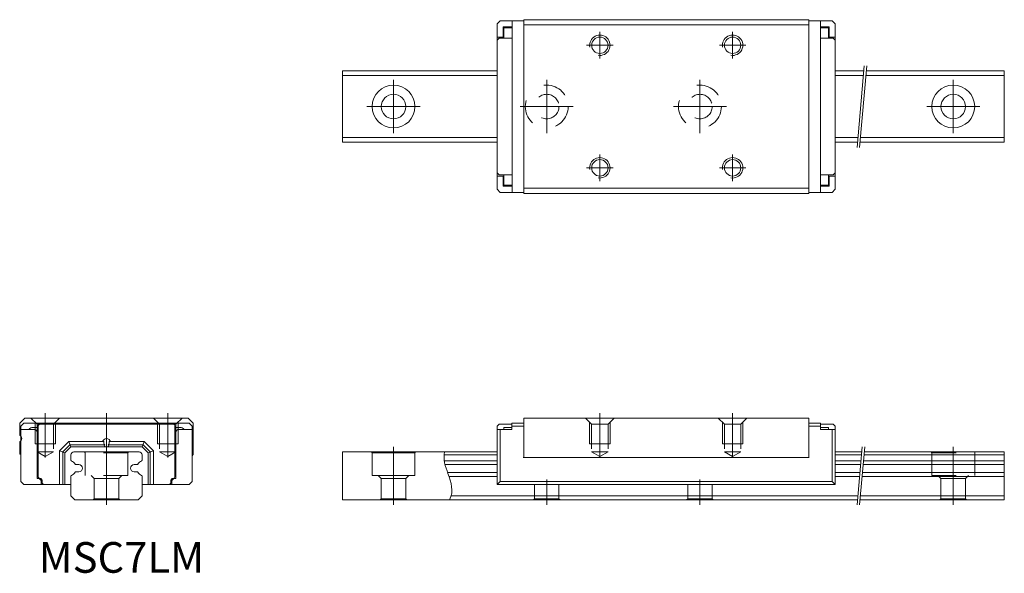
# Model space of a CAD drawing. Units: inches. Extents: x 174.9 to 271.3, y 52.4 to 106.6.
import ezdxf

# ---------------------------------------------------------------- set-up
doc = ezdxf.new("R2010")
doc.units = ezdxf.units.IN
for name, pattern in [('CENTER', [22.8, 15, -3, 1.8, -3]), ('DASHED', [4.8, 2.4, -2.4]), ('PHANTOM', [27.6, 15, -3, 1.8, -3, 1.8, -3])]:
    doc.linetypes.add(name, pattern=pattern)
doc.layers.add('MSA15S [1.1]', color=7, linetype='Continuous', lineweight=0)
doc.layers.add('Unnamed [1]', color=89, linetype='Continuous', lineweight=0)
doc.styles.add('CK_TEXT_STYLE_0027', font='txt', dxfattribs={"width": 0.75, "height": 3})

msp = doc.modelspace()

# ---------------------------------------------------------------- linework, layer by layer
at = {"layer": 'MSA15S [1.1]', "color": 4, "linetype": 'Continuous', "lineweight": 0}
for p, q in [((221.943, 106.464), (221.643, 106.164)), ((221.643, 89.964), (221.643, 106.164)), ((221.943, 106.464), (224.243, 106.464)), ((223.093, 89.664), (223.093, 106.464)), ((224.243, 106.564), (252.143, 106.564)), ((224.243, 106.564), (224.243, 89.564)), ((224.243, 106.064), (252.143, 106.064)), ((252.143, 106.564), (252.143, 89.564)), ((254.443, 106.464), (252.143, 106.464)), ((253.293, 89.664), (253.293, 106.464)), ((254.443, 106.464), (254.743, 106.164)), ((254.743, 89.964), (254.743, 106.164)), ((223.093, 105.864), (222.243, 105.864)), ((222.243, 105.864), (222.243, 104.864)), ((222.293, 104.764), (222.293, 105.764)), ((223.093, 105.764), (222.293, 105.764)), ((253.293, 105.864), (254.143, 105.864)), ((253.293, 105.764), (254.093, 105.764)), ((254.093, 104.764), (254.093, 105.764)), ((254.143, 105.864), (254.143, 104.864)), ((221.643, 104.864), (222.243, 104.864)), ((221.643, 104.564), (221.843, 104.764)), ((221.843, 104.764), (223.093, 104.764)), ((254.543, 104.764), (253.293, 104.764)), ((254.743, 104.864), (254.143, 104.864)), ((254.743, 104.564), (254.543, 104.764)), ((206.492, 101.564), (221.643, 101.564)), ((206.492, 94.564), (206.492, 101.564)), ((254.743, 101.564), (257.527, 101.564)), ((257.778, 101.564), (271.292, 101.564)), ((271.292, 94.564), (271.292, 101.564)), ((206.492, 101.097), (221.643, 101.097)), ((254.743, 101.097), (257.486, 101.097)), ((257.737, 101.097), (271.292, 101.097)), ((206.492, 95.031), (221.643, 95.031)), ((206.492, 94.564), (221.643, 94.564)), ((254.743, 95.031), (256.955, 95.031)), ((254.743, 94.564), (256.915, 94.564)), ((257.166, 94.564), (271.292, 94.564)), ((257.206, 95.031), (271.292, 95.031)), ((221.643, 91.564), (221.843, 91.364)), ((221.643, 91.264), (222.243, 91.264)), ((221.843, 91.364), (223.093, 91.364)), ((222.243, 90.264), (222.243, 91.264)), ((222.293, 91.364), (222.293, 90.364)), ((254.543, 91.364), (253.293, 91.364)), ((254.093, 91.364), (254.093, 90.364)), ((254.743, 91.264), (254.143, 91.264)), ((254.143, 90.264), (254.143, 91.264)), ((254.743, 91.564), (254.543, 91.364)), ((221.943, 89.664), (221.643, 89.964)), ((221.943, 89.664), (224.243, 89.664)), ((223.093, 90.264), (222.243, 90.264)), ((223.093, 90.364), (222.293, 90.364)), ((224.243, 90.064), (252.143, 90.064)), ((254.443, 89.664), (252.143, 89.664)), ((253.293, 90.364), (254.093, 90.364)), ((253.293, 90.264), (254.143, 90.264)), ((254.443, 89.664), (254.743, 89.964)), ((224.243, 89.564), (252.143, 89.564)), ((175.392, 67.564), (174.892, 67.064)), ((191.392, 67.564), (175.392, 67.564)), ((191.892, 67.064), (191.392, 67.564)), ((252.143, 67.564), (224.243, 67.564)), ((224.243, 63.714), (224.243, 67.564)), ((252.143, 63.714), (252.143, 67.564)), ((174.892, 67.064), (174.892, 65.88)), ((174.992, 66.764), (175.292, 67.064)), ((174.992, 66.764), (174.992, 61.364)), ((191.492, 67.064), (175.292, 67.064)), ((176.692, 66.664), (176.192, 66.664)), ((176.692, 66.764), (176.692, 61.864)), ((189.892, 66.964), (176.892, 66.964)), ((190.092, 66.764), (190.092, 61.864)), ((190.092, 66.664), (190.592, 66.664)), ((191.792, 66.764), (191.492, 67.064)), ((191.792, 66.764), (191.792, 61.364)), ((191.892, 67.064), (191.892, 64.114)), ((221.642, 66.764), (221.842, 66.964)), ((221.642, 61.064), (221.642, 66.764)), ((221.842, 66.964), (223.092, 66.964)), ((222.292, 66.664), (223.092, 66.664)), ((222.292, 66.664), (222.292, 66.464)), ((224.243, 67.064), (223.092, 67.064)), ((223.092, 66.464), (223.092, 67.064)), ((224.243, 66.764), (223.092, 66.764)), ((252.143, 67.064), (253.292, 67.064)), ((252.143, 66.764), (253.292, 66.764)), ((253.292, 66.464), (253.292, 67.064)), ((254.543, 66.964), (253.293, 66.964)), ((254.093, 66.664), (253.293, 66.664)), ((254.093, 66.664), (254.093, 66.464)), ((254.742, 66.764), (254.543, 66.964)), ((254.742, 66.764), (254.742, 61.064)), ((176.292, 66.464), (174.992, 66.464)), ((176.592, 61.664), (176.592, 66.164)), ((190.192, 61.664), (190.192, 66.164)), ((190.492, 66.464), (191.792, 66.464)), ((221.642, 66.464), (223.092, 66.464)), ((221.942, 66.464), (221.942, 61.364)), ((254.742, 66.464), (253.292, 66.464)), ((254.442, 61.364), (254.442, 66.464)), ((174.892, 65.248), (174.892, 64.054)), ((179.691, 65.264), (178.805, 64.378)), ((179.898, 64.764), (179.305, 64.171)), ((183.147, 65.264), (179.691, 65.264)), ((179.898, 64.764), (186.887, 64.764)), ((183.637, 65.264), (187.094, 65.264)), ((186.887, 64.764), (187.48, 64.171)), ((187.094, 65.264), (187.98, 64.378)), ((178.805, 64.378), (178.805, 61.064)), ((179.305, 64.171), (179.305, 61.064)), ((179.905, 63.964), (179.905, 63.461)), ((186.58, 64.264), (180.205, 64.264)), ((186.88, 63.964), (186.88, 63.461)), ((187.48, 64.171), (187.48, 61.064)), ((187.98, 64.378), (187.98, 61.064)), ((206.492, 59.564), (206.492, 64.264)), ((206.492, 64.264), (221.643, 64.264)), ((209.335, 64.264), (209.392, 64.164)), ((209.392, 61.964), (209.392, 64.164)), ((213.592, 64.164), (209.392, 64.164)), ((213.65, 64.264), (213.592, 64.164)), ((213.592, 61.964), (213.592, 64.164)), ((216.443, 63.964), (221.643, 63.964)), ((252.192, 63.714), (224.192, 63.714)), ((254.742, 64.264), (257.326, 64.264)), ((254.742, 63.964), (257.3, 63.964)), ((257.551, 63.964), (271.292, 63.964)), ((257.577, 64.264), (271.292, 64.264)), ((271.292, 59.564), (271.292, 64.264)), ((180.692, 63.014), (180.416, 63.014)), ((186.092, 63.014), (186.369, 63.014)), ((216.468, 63.369), (221.643, 63.369)), ((216.541, 63.014), (221.643, 63.014)), ((254.742, 63.369), (257.247, 63.369)), ((254.742, 63.014), (257.216, 63.014)), ((257.467, 63.014), (271.292, 63.014)), ((257.498, 63.369), (271.292, 63.369)), ((179.892, 61.862), (179.892, 59.964)), ((180.692, 62.314), (180.416, 62.314)), ((186.092, 62.314), (186.369, 62.314)), ((186.892, 61.862), (186.892, 59.964)), ((213.592, 61.964), (209.392, 61.964)), ((209.992, 61.964), (210.292, 61.664)), ((212.992, 61.964), (212.692, 61.664)), ((216.79, 62.232), (221.643, 62.232)), ((216.918, 61.867), (221.643, 61.867)), ((254.742, 62.232), (257.148, 62.232)), ((254.742, 61.867), (257.116, 61.867)), ((257.367, 61.867), (271.292, 61.867)), ((257.399, 62.232), (271.292, 62.232)), ((175.292, 61.064), (174.992, 61.364)), ((175.292, 61.064), (179.892, 61.064)), ((176.592, 61.664), (176.792, 61.664)), ((176.792, 61.664), (176.992, 61.464)), ((176.992, 61.464), (176.992, 61.064)), ((177.092, 61.264), (177.092, 61.464)), ((191.492, 61.064), (186.892, 61.064)), ((189.692, 61.264), (189.692, 61.464)), ((189.992, 61.664), (189.792, 61.464)), ((189.792, 61.464), (189.792, 61.064)), ((190.192, 61.664), (189.992, 61.664)), ((191.492, 61.064), (191.792, 61.364)), ((212.692, 61.664), (210.292, 61.664)), ((210.292, 61.664), (210.292, 59.664)), ((212.692, 61.664), (212.692, 59.664)), ((221.942, 61.364), (221.642, 61.064)), ((254.742, 61.064), (221.642, 61.064)), ((254.442, 61.364), (221.942, 61.364)), ((254.742, 61.064), (254.442, 61.364)), ((180.292, 59.564), (179.892, 59.964)), ((186.492, 59.564), (186.892, 59.964)), ((217.137, 59.964), (256.95, 59.964)), ((257.201, 59.964), (271.292, 59.964)), ((186.492, 59.564), (180.292, 59.564)), ((206.492, 59.564), (256.915, 59.564)), ((210.192, 59.564), (210.292, 59.664)), ((212.692, 59.664), (210.292, 59.664)), ((212.792, 59.564), (212.692, 59.664)), ((257.166, 59.564), (271.292, 59.564))]:
    msp.add_line(p, q, dxfattribs=at)
at = {"layer": 'MSA15S [1.1]', "color": 252, "linetype": 'CENTER', "lineweight": 0}
for p, q in [((231.693, 102.764), (231.693, 105.364)), ((244.693, 102.764), (244.693, 105.364)), ((230.393, 104.064), (232.993, 104.064)), ((243.393, 104.064), (245.993, 104.064)), ((211.492, 95.464), (211.492, 100.664)), ((266.292, 95.464), (266.292, 100.664)), ((208.892, 98.064), (214.092, 98.064)), ((268.892, 98.064), (263.692, 98.064)), ((231.693, 90.764), (231.693, 93.364)), ((244.693, 90.764), (244.693, 93.364)), ((230.393, 92.064), (232.993, 92.064)), ((243.393, 92.064), (245.993, 92.064)), ((177.392, 68.064), (177.392, 63.716)), ((183.392, 59.064), (183.392, 68.064)), ((189.392, 68.064), (189.392, 63.716)), ((231.693, 68.064), (231.693, 63.716)), ((244.693, 68.064), (244.693, 63.716)), ((211.492, 59.064), (211.492, 64.764)), ((266.292, 59.064), (266.292, 64.764)), ((226.492, 59.064), (226.492, 61.564))]:
    msp.add_line(p, q, dxfattribs=at)
at = {"layer": 'MSA15S [1.1]', "color": 252, "linetype": 'PHANTOM', "lineweight": 0}
for p, q in [((257.571, 102.064), (256.871, 94.064)), ((257.822, 102.064), (257.122, 94.064)), ((257.37, 64.764), (256.871, 59.064)), ((257.621, 64.764), (257.122, 59.064))]:
    msp.add_line(p, q, dxfattribs=at)
at = {"layer": 'MSA15S [1.1]', "color": 252, "linetype": 'DASHED', "lineweight": 0}
for p, q in [((175.992, 67.564), (176.592, 66.964)), ((178.792, 67.564), (178.192, 66.964)), ((187.992, 67.564), (188.592, 66.964)), ((190.792, 67.564), (190.192, 66.964)), ((230.292, 67.564), (230.892, 66.964)), ((233.093, 67.564), (232.493, 66.964)), ((243.292, 67.564), (243.892, 66.964)), ((246.093, 67.564), (245.493, 66.964)), ((176.392, 67.164), (176.392, 65.064)), ((176.592, 66.964), (176.592, 64.264)), ((176.592, 66.964), (178.192, 66.964)), ((178.192, 66.964), (178.192, 64.264)), ((178.392, 67.164), (178.392, 65.064)), ((188.392, 67.164), (188.392, 65.064)), ((188.592, 66.964), (188.592, 64.264)), ((190.192, 66.964), (188.592, 66.964)), ((190.192, 66.964), (190.192, 64.264)), ((190.392, 67.164), (190.392, 65.064)), ((230.693, 67.164), (230.693, 65.064)), ((230.892, 66.964), (230.892, 64.264)), ((230.892, 66.964), (232.493, 66.964)), ((232.492, 66.964), (232.492, 64.264)), ((232.693, 67.164), (232.693, 65.064)), ((243.693, 67.164), (243.693, 65.064)), ((243.892, 66.964), (243.892, 64.264)), ((243.892, 66.964), (245.493, 66.964)), ((245.492, 66.964), (245.492, 64.264)), ((245.693, 67.164), (245.693, 65.064)), ((176.392, 65.064), (178.392, 65.064)), ((190.392, 65.064), (188.392, 65.064)), ((230.693, 65.064), (232.693, 65.064)), ((243.693, 65.064), (245.693, 65.064)), ((176.592, 64.264), (177.392, 63.802)), ((176.592, 64.264), (178.192, 64.264)), ((178.192, 64.264), (177.392, 63.802)), ((181.235, 64.264), (181.292, 64.164)), ((185.492, 64.164), (181.292, 64.164)), ((181.292, 61.964), (181.292, 64.164)), ((185.55, 64.264), (185.492, 64.164)), ((185.492, 61.964), (185.492, 64.164)), ((190.192, 64.264), (188.592, 64.264)), ((188.592, 64.264), (189.392, 63.802)), ((190.192, 64.264), (189.392, 63.802)), ((230.892, 64.264), (231.692, 63.802)), ((230.892, 64.264), (232.492, 64.264)), ((232.492, 64.264), (231.692, 63.802)), ((243.892, 64.264), (244.692, 63.802)), ((243.892, 64.264), (245.492, 64.264)), ((245.492, 64.264), (244.692, 63.802)), ((264.135, 64.264), (264.192, 64.164)), ((264.192, 61.964), (264.192, 64.164)), ((264.192, 64.164), (268.392, 64.164)), ((268.45, 64.264), (268.392, 64.164)), ((268.392, 61.964), (268.392, 64.164)), ((185.492, 61.964), (181.292, 61.964)), ((181.892, 61.964), (182.192, 61.664)), ((184.892, 61.964), (184.592, 61.664)), ((264.192, 61.964), (268.392, 61.964)), ((264.792, 61.964), (265.092, 61.664)), ((267.792, 61.964), (267.492, 61.664)), ((182.192, 61.664), (182.192, 59.664)), ((184.592, 61.664), (182.192, 61.664)), ((184.592, 61.664), (184.592, 59.664)), ((225.292, 61.064), (225.292, 59.664)), ((227.692, 61.064), (227.692, 59.664)), ((265.092, 61.664), (267.492, 61.664)), ((265.092, 61.664), (265.092, 59.664)), ((267.492, 61.664), (267.492, 59.664)), ((182.092, 59.564), (182.192, 59.664)), ((184.592, 59.664), (182.192, 59.664)), ((184.692, 59.564), (184.592, 59.664)), ((225.192, 59.564), (225.292, 59.664)), ((227.692, 59.664), (225.292, 59.664)), ((264.992, 59.564), (265.092, 59.664)), ((265.092, 59.664), (267.492, 59.664)), ((267.592, 59.564), (267.492, 59.664))]:
    msp.add_line(p, q, dxfattribs=at)
at = {"layer": 'MSA15S [1.1]', "color": 23, "linetype": 'Continuous', "lineweight": 0}
for p, q in [((179.815, 64.964), (179.105, 64.254)), ((179.898, 64.764), (179.691, 65.264)), ((183.219, 64.964), (179.815, 64.964)), ((183.566, 64.964), (186.97, 64.964)), ((186.887, 64.764), (187.094, 65.264)), ((186.97, 64.964), (187.68, 64.254)), ((179.305, 64.171), (178.805, 64.378)), ((179.105, 64.254), (179.105, 61.064)), ((187.48, 64.171), (187.98, 64.378)), ((187.68, 64.254), (187.68, 61.064))]:
    msp.add_line(p, q, dxfattribs=at)
at = {"layer": 'MSA15S [1.1]', "color": 4, "linetype": 'Continuous', "lineweight": 0}
for centre, radius in [((231.693, 104.064), 0.8), ((244.693, 104.064), 0.8), ((211.492, 98.064), 2.1), ((266.292, 98.064), 2.1), ((211.492, 98.064), 1.2), ((266.292, 98.064), 1.2), ((231.693, 92.064), 0.8), ((244.693, 92.064), 0.8)]:
    msp.add_circle(centre, radius, dxfattribs=at)
at = {"layer": 'MSA15S [1.1]', "color": 252, "linetype": 'Continuous', "lineweight": 0}
for centre in [(231.693, 104.064), (244.693, 104.064), (231.693, 92.064), (244.693, 92.064)]:
    msp.add_arc(centre, 1, 260, 190, dxfattribs=at)
at = {"layer": 'MSA15S [1.1]', "color": 4, "linetype": 'Continuous', "lineweight": 0}
for centre, radius, start, end in [((176.192, 66.164), 0.5, 90, 143.1301), ((176.892, 66.764), 0.2, 90, 180), ((189.892, 66.764), 0.2, 0, 90), ((190.592, 66.164), 0.5, 36.8699, 90), ((174.742, 65.564), 0.35, 295.37693, 64.62307), ((176.292, 66.164), 0.3, 0, 90), ((183.392, 65.164), 0.4, 14.47751, 165.52249), ((190.492, 66.164), 0.3, 90, 180), ((183.392, 65.164), 0.265, 157.79235, 229.10495), ((183.392, 65.164), 0.265, 310.89505, 22.20765), ((175.042, 64.314), 0.3, 240, 260.40593), ((180.205, 63.964), 0.3, 90, 180), ((186.58, 63.964), 0.3, 0, 90), ((191.592, 64.114), 0.3, 311.81031, 0), ((180.005, 63.461), 0.1, 180, 246.72337), ((179.639, 62.611), 0.825, 32.94403, 66.72337), ((180.416, 63.114), 0.1, 212.94403, 270), ((180.692, 62.664), 0.35, 270, 90), ((186.092, 62.664), 0.35, 90, 270), ((186.369, 63.114), 0.1, 270, 327.05597), ((187.145, 62.611), 0.825, 113.27663, 147.05597), ((186.78, 63.461), 0.1, 293.27663, 0), ((176.892, 61.864), 0.2, 180, 270), ((179.992, 61.862), 0.1, 112.43638, 180), ((179.639, 62.717), 0.825, 292.43638, 327.05597), ((180.416, 62.214), 0.1, 90, 147.05597), ((186.369, 62.214), 0.1, 32.94403, 90), ((187.145, 62.717), 0.825, 212.94403, 247.56362), ((186.792, 61.862), 0.1, 0, 67.56362), ((189.892, 61.864), 0.2, 270, 0), ((176.892, 61.464), 0.2, 0, 90), ((177.292, 61.264), 0.2, 180, 270), ((189.492, 61.264), 0.2, 270, 0), ((189.892, 61.464), 0.2, 90, 180)]:
    msp.add_arc(centre, radius, start, end, dxfattribs=at)
at = {"layer": 'MSA15S [1.1]', "color": 4, "linetype": 'Continuous', "lineweight": 0, "extrusion": (1.22461e-16, 0, -1)}
for start_param, end_param in [(4.712389, 6.958252), (2.466526, 4.712389)]:
    msp.add_ellipse((183.392, 64.887), major_axis=(-0.222, 0), ratio=0.5547, start_param=start_param, end_param=end_param, dxfattribs=at)
at = {"layer": 'MSA15S [1.1]', "color": 4, "linetype": 'Continuous', "lineweight": 0}
msp.add_open_spline([(216.492, 64.264), (216.319, 63.556), (216.876, 61.99), (217.433, 60.423), (216.977, 59.564)], degree=3, knots=[0, 0, 0, 0, 0.451646, 1, 1, 1, 1], dxfattribs=at)
at = {"layer": 'Unnamed [1]', "color": 252, "linetype": 'CENTER', "lineweight": 0}
for p, q in [((226.492, 95.464), (226.492, 100.664)), ((241.492, 95.464), (241.492, 100.664)), ((223.892, 98.064), (229.092, 98.064)), ((238.892, 98.064), (244.092, 98.064)), ((241.492, 59.064), (241.492, 61.564))]:
    msp.add_line(p, q, dxfattribs=at)
at = {"layer": 'Unnamed [1]', "color": 252, "linetype": 'DASHED', "lineweight": 0}
for p, q in [((240.292, 61.064), (240.292, 59.664)), ((242.692, 61.064), (242.692, 59.664)), ((227.792, 59.564), (227.692, 59.664)), ((240.192, 59.564), (240.292, 59.664)), ((242.692, 59.664), (240.292, 59.664)), ((242.792, 59.564), (242.692, 59.664))]:
    msp.add_line(p, q, dxfattribs=at)
at = {"layer": 'Unnamed [1]', "color": 4, "linetype": 'DASHED', "lineweight": 0}
for centre, radius in [((226.492, 98.064), 2.1), ((241.492, 98.064), 2.1), ((226.492, 98.064), 1.2), ((241.492, 98.064), 1.2)]:
    msp.add_circle(centre, radius, dxfattribs=at)

# ---------------------------------------------------------------- texts
at = {"layer": 'Unnamed [1]', "color": 7, "linetype": 'Continuous', "lineweight": 0, "insert": (176.753, 55.43), "char_height": 3, "attachment_point": 1, "line_spacing_factor": 0.75, "style": 'CK_TEXT_STYLE_0027'}
msp.add_mtext('MSC7LM', dxfattribs=at)

doc.saveas('drawing.dxf')
